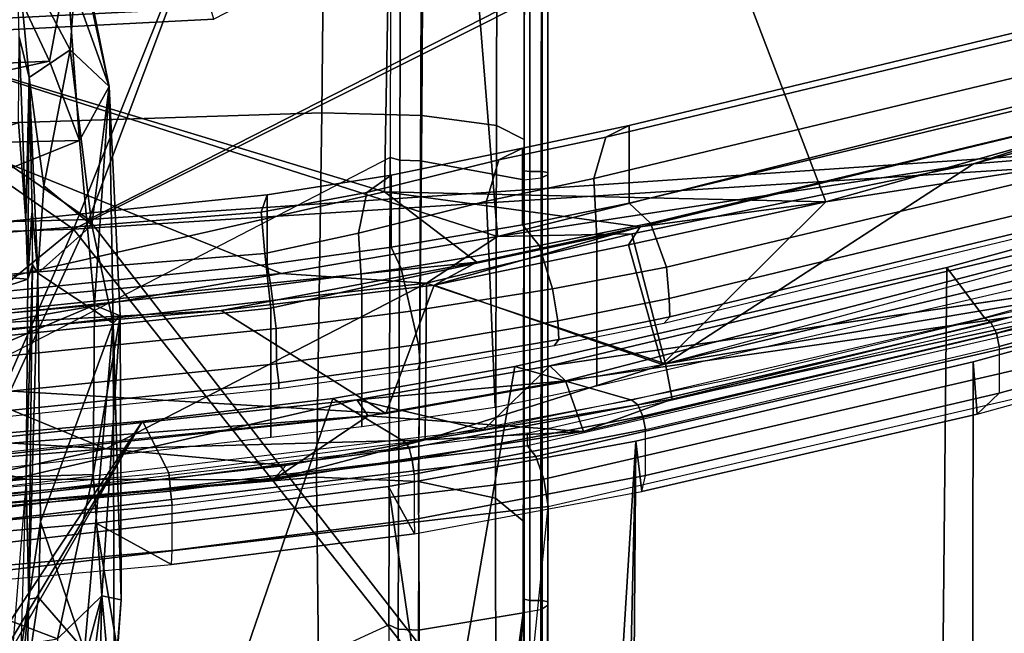
# Model space of a CAD drawing. Units: inches. Extents: x -2 to 220, y -6 to 168.
# Drawn here: x 29 to 31, y 32 to 33 of the extents above; entities that cross this region are included whole.
import ezdxf

# ---------------------------------------------------------------- set-up
doc = ezdxf.new("R2010")
doc.units = ezdxf.units.IN
doc.header["$MEASUREMENT"] = 0
for name, color, linetype in [('SEAT-BASE', 5, 'Continuous'), ('SEAT-FABRIC', 5, 'Continuous'), ('SEAT-FRAME', 5, 'Continuous'), ('SEAT-INTERWEAVE', 5, 'Continuous'), ('SEAT-LUMBAR', 5, 'Continuous')]:
    doc.layers.add(name, color=color, linetype=linetype)

# ---------------------------------------------------------------- blocks, each defined once
blk = doc.blocks.new('1verus_asusp_syntltlim_adjarms_adjseat_lum_1t')
at = {"layer": 'SEAT-BASE'}
for points in [[(-1.9262, -0.6626, 6.3614), (-2.063, -0.6573, 4.6526), (-10.6176, -7.0684, 3.3006), (-11.1538, -7.4879, 3.7114)], [(-1.9196, -0.6978, 6.4342), (-1.9262, -0.6626, 6.3614), (-11.1538, -7.4879, 3.7114), (-11.1474, -7.5234, 3.7894)], [(-10.6176, -7.0684, 3.3006), (-2.063, -0.6573, 4.6526), (-2.0458, -0.6567, 4.6016), (-10.6005, -7.0678, 3.2497)], [(-2.0099, -0.6887, 4.5552), (-10.5287, -7.0663, 3.2069), (-10.6005, -7.0678, 3.2497), (-2.0458, -0.6567, 4.6016)], [(-2.0099, -0.6887, 4.5552), (-1.9863, -0.7172, 4.5405), (-10.4021, -7.0258, 3.2151), (-10.5287, -7.0663, 3.2069)], [(-1.8813, -0.7597, 6.4698), (-1.9196, -0.6978, 6.4342), (-11.1474, -7.5234, 3.7894), (-11.1113, -7.6077, 3.8188)], [(-9.8993, -7.7179, 3.2151), (-10.4021, -7.0258, 3.2151), (-1.9863, -0.7172, 4.5405), (-1.2959, -1.6674, 4.5405)], [(-1.8813, -0.7597, 6.4698), (-11.1113, -7.6077, 3.8188), (-10.8902, -7.9121, 3.8188), (-1.5925, -1.1571, 6.4973)], [(-10.669, -8.2165, 3.8188), (-1.3038, -1.5544, 6.4698), (-1.5925, -1.1571, 6.4973), (-10.8902, -7.9121, 3.8188)], [(-1.2568, -1.61, 6.4342), (-1.3038, -1.5544, 6.4698), (-10.669, -8.2165, 3.8188), (-10.5999, -8.277, 3.7894)], [(-10.5768, -8.2985, 3.7114), (-1.2254, -1.6272, 6.3614), (-1.2568, -1.61, 6.4342), (-10.5999, -8.277, 3.7894)], [(-10.5768, -8.2985, 3.7114), (-10.0035, -7.9137, 3.3006), (-1.2626, -1.7589, 4.6526), (-1.2254, -1.6272, 6.3614)], [(-9.9712, -7.8279, 3.2079), (-9.8993, -7.7179, 3.2151), (-1.2959, -1.6674, 4.5405), (-1.2761, -1.6987, 4.5552)], [(-1.2568, -1.7428, 4.6016), (-9.9976, -7.8976, 3.2497), (-9.9712, -7.8279, 3.2079), (-1.2761, -1.6987, 4.5552)], [(-9.9976, -7.8976, 3.2497), (-1.2568, -1.7428, 4.6016), (-1.2626, -1.7589, 4.6526), (-10.0035, -7.9137, 3.3006)]]:
    blk.add_3dface(points, dxfattribs=at)
at = {"layer": 'SEAT-FABRIC'}
for points in [[(-7.0902, -1.02, 15.2022), (-7.1098, -1.0232, 15.0508), (-7.0591, -2.0152, 15.0733), (-7.04, -2.0096, 15.2231)], [(-7.0591, -2.0152, 15.0733), (-7.1098, -1.0232, 15.0508), (-7.013, -1.4905, 14.6771), (-6.9574, -2.2111, 14.6861)], [(-7.0902, -1.02, 15.2022), (-7.04, -2.0096, 15.2231), (-6.8938, -1.5708, 15.523)]]:
    blk.add_3dface(points, dxfattribs=at)
at = {"layer": 'SEAT-FRAME'}
for points in [[(-7.8222, -2.1862, 13.8059), (-8.0063, -0.001, 13.7606), (-9.2061, -0.001, 14.0447), (-8.9438, -2.1986, 14.1083)], [(-8.0063, -0.001, 13.7606), (-7.8222, -2.1862, 13.8059), (-7.2148, -2.195, 13.6851), (-7.285, -0.001, 13.6405)], [(-6.3463, -2.2041, 13.6226), (-6.1764, -0.001, 13.5779), (-7.285, -0.001, 13.6405), (-7.2148, -2.195, 13.6851)], [(-8.5739, -1.204, 12.8201), (-8.0683, -2.3067, 12.8052), (-8.8007, -2.3035, 12.9859), (-9.1661, -1.2065, 12.9461)], [(-8.6293, -1.3001, 18.7088), (-7.7286, -1.8962, 16.0864), (-7.7892, -1.2006, 16.0839), (-8.6309, -1.231, 18.6906)], [(-7.2894, -2.3093, 12.652), (-7.8627, -1.2011, 12.7179), (-8.5739, -1.204, 12.8201), (-8.0683, -2.3067, 12.8052)], [(-7.7286, -1.8962, 16.0864), (-7.8147, -1.9403, 15.4945), (-7.8753, -1.2679, 15.4948), (-7.7892, -1.2006, 16.0839)], [(-6.9982, -1.1987, 12.6677), (-6.4561, -2.3106, 12.5779), (-7.2894, -2.3093, 12.652), (-7.8627, -1.2011, 12.7179)], [(-8.0042, -1.2722, 15.4956), (-8.0272, -1.2837, 15.538), (-7.9678, -1.9446, 15.5383), (-7.944, -1.9457, 15.4961)], [(-7.9292, -1.2722, 15.4644), (-8.0042, -1.2722, 15.4956), (-7.944, -1.9457, 15.4961), (-7.8687, -1.9457, 15.4642)], [(-7.8455, -1.9432, 15.4619), (-7.9059, -1.2705, 15.4623), (-7.9292, -1.2722, 15.4644), (-7.8687, -1.9457, 15.4642)], [(-7.825, -1.9412, 15.4733), (-7.8855, -1.2689, 15.4737), (-7.9059, -1.2705, 15.4623), (-7.8455, -1.9432, 15.4619)], [(-7.8147, -1.9403, 15.4945), (-7.8753, -1.2679, 15.4948), (-7.8855, -1.2689, 15.4737), (-7.825, -1.9412, 15.4733)], [(-7.9413, -1.3339, 16.072), (-8.0272, -1.2837, 15.538), (-7.9678, -1.9446, 15.5383), (-7.8985, -1.8194, 16.0743)], [(-8.7769, -1.3072, 18.6532), (-7.9413, -1.3339, 16.072), (-7.8985, -1.8194, 16.0743), (-8.689, -1.9522, 18.6578)], [(-8.6411, -1.3477, 18.7609), (-8.6411, -1.3477, 18.7609), (-7.7286, -1.8962, 16.0864), (-8.6293, -1.3001, 18.7088)], [(-8.6474, -1.3678, 18.787), (-8.6474, -1.3678, 18.787), (-7.7286, -1.8962, 16.0864), (-8.6411, -1.3477, 18.7609)], [(-8.0113, -1.3773, 15.1759), (-9.2778, -1.5092, 15.6319), (-9.1019, -2.448, 15.6506), (-7.8708, -2.5725, 15.2483)], [(-8.5711, -1.9116, 18.7899), (-7.691, -2.2138, 16.1038), (-7.7286, -1.8962, 16.0864), (-8.6474, -1.3678, 18.787)], [(-7.8255, -2.5652, 15.2454), (-7.9659, -1.3737, 15.1737), (-8.0113, -1.3773, 15.1759), (-7.8708, -2.5725, 15.2483)], [(-7.7874, -2.5522, 15.2677), (-7.9269, -1.3707, 15.197), (-7.9659, -1.3737, 15.1737), (-7.8255, -2.5652, 15.2454)], [(-7.7696, -2.5379, 15.3076), (-7.9073, -1.3691, 15.2381), (-7.9269, -1.3707, 15.197), (-7.7874, -2.5522, 15.2677)], [(-7.7696, -2.5379, 15.3076), (-7.7487, -2.5379, 15.4447), (-7.8872, -1.3691, 15.3691), (-7.9073, -1.3691, 15.2381)], [(-7.5741, -2.1194, 15.317), (-7.6349, -1.5281, 15.3157), (-7.5641, -1.5218, 15.347), (-7.5034, -2.11, 15.3482)], [(-7.6002, -1.5342, 16.3992), (-7.5403, -2.1103, 16.4018), (-7.4492, -2.1001, 16.3759), (-7.496, -1.5253, 16.3658)], [(-7.5034, -2.11, 15.3482), (-7.5641, -1.5218, 15.347), (-7.5279, -1.5184, 15.4156), (-7.4675, -2.104, 15.417)], [(-7.3514, -2.104, 16.1745), (-7.4675, -2.104, 15.417), (-7.5279, -1.5184, 15.4156), (-7.4114, -1.5184, 16.1727)], [(-7.496, -1.5253, 16.3658), (-7.4492, -2.1001, 16.3759), (-7.3807, -2.0943, 16.3101), (-7.4258, -1.5194, 16.2816)], [(-7.4258, -1.5194, 16.2816), (-7.3807, -2.0943, 16.3101), (-7.3514, -2.104, 16.1745), (-7.4114, -1.5184, 16.1727)], [(-7.7555, -2.1103, 16.4075), (-7.5403, -2.1103, 16.4018), (-7.6002, -1.5342, 16.3992), (-7.8216, -1.5342, 16.4049)], [(-7.6748, -2.1238, 15.3575), (-7.7351, -1.539, 15.3563), (-7.7251, -1.5383, 15.3235), (-7.6647, -2.1234, 15.3248)], [(-7.6647, -2.1234, 15.3248), (-7.7251, -1.5383, 15.3235), (-7.6932, -1.5355, 15.3111), (-7.633, -2.1198, 15.3123)], [(-7.6932, -1.5355, 15.3111), (-7.6349, -1.5281, 15.3157), (-7.5741, -2.1194, 15.317), (-7.633, -2.1198, 15.3123)], [(-8.5993, -2.418, 18.6755), (-8.689, -1.9522, 18.6578), (-7.8985, -1.8194, 16.0743), (-7.8374, -2.3066, 16.1486)], [(-7.8985, -1.8194, 16.0743), (-7.9678, -1.9446, 15.5383), (-7.9167, -2.3498, 15.5611), (-7.8374, -2.3066, 16.1486)], [(-7.691, -2.2138, 16.1038), (-7.7644, -2.3353, 15.5189), (-7.8147, -1.9403, 15.4945), (-7.7286, -1.8962, 16.0864)], [(-8.4857, -2.3707, 18.8132), (-7.6376, -2.5171, 16.1925), (-7.691, -2.2138, 16.1038), (-8.5711, -1.9116, 18.7899)], [(-7.9678, -1.9446, 15.5383), (-7.944, -1.9457, 15.4961), (-7.8928, -2.3491, 15.5187), (-7.9167, -2.3498, 15.5611)], [(-7.944, -1.9457, 15.4961), (-7.8687, -1.9457, 15.4642), (-7.8169, -2.3491, 15.4891), (-7.8928, -2.3491, 15.5187)], [(-7.7938, -2.3458, 15.487), (-7.8455, -1.9432, 15.4619), (-7.8687, -1.9457, 15.4642), (-7.8169, -2.349, 15.4891)], [(-7.774, -2.3406, 15.4983), (-7.825, -1.9412, 15.4733), (-7.8455, -1.9432, 15.4619), (-7.7938, -2.3458, 15.487)], [(-7.7644, -2.3353, 15.5189), (-7.8147, -1.9403, 15.4945), (-7.825, -1.9412, 15.4733), (-7.774, -2.3406, 15.4983)], [(-7.5403, -2.1103, 16.4018), (-7.5066, -2.2617, 16.4334), (-7.4156, -2.2565, 16.4035), (-7.4492, -2.1001, 16.3759)], [(-7.4492, -2.1001, 16.3759), (-7.4156, -2.2565, 16.4035), (-7.3475, -2.2702, 16.3374), (-7.3807, -2.0943, 16.3101)], [(-7.3807, -2.0943, 16.3101), (-7.3475, -2.2702, 16.3374), (-7.3189, -2.3109, 16.2214), (-7.3514, -2.104, 16.1745)], [(-7.7379, -2.2617, 16.44), (-7.5066, -2.2617, 16.4334), (-7.5403, -2.1103, 16.4018), (-7.7555, -2.1103, 16.4075)], [(-7.5456, -2.3434, 15.3371), (-7.5741, -2.1194, 15.317), (-7.5034, -2.11, 15.3482), (-7.4743, -2.3275, 15.3672)], [(-7.4743, -2.3275, 15.3672), (-7.5034, -2.11, 15.3482), (-7.4675, -2.104, 15.417), (-7.439, -2.3109, 15.4358)], [(-7.3189, -2.3109, 16.2214), (-7.439, -2.3109, 15.4358), (-7.4675, -2.104, 15.417), (-7.3514, -2.104, 16.1745)], [(-7.6427, -2.3551, 15.3793), (-7.6748, -2.1238, 15.3575), (-7.6647, -2.1234, 15.3248), (-7.6323, -2.359, 15.3474)], [(-7.6323, -2.359, 15.3474), (-7.6647, -2.1234, 15.3248), (-7.633, -2.1198, 15.3123), (-7.601, -2.3562, 15.3347)], [(-7.633, -2.1198, 15.3123), (-7.5741, -2.1194, 15.317), (-7.5456, -2.3434, 15.3371), (-7.601, -2.3562, 15.3347)], [(-7.8222, -2.1862, 13.8059), (-8.9438, -2.1986, 14.1083), (-8.9425, -2.3619, 14.0794), (-7.8295, -2.3566, 13.776)], [(-7.2148, -2.195, 13.6851), (-7.8222, -2.1862, 13.8059), (-7.8295, -2.3566, 13.776), (-7.2197, -2.3618, 13.6513)], [(-6.3463, -2.2041, 13.6226), (-7.2148, -2.195, 13.6851), (-7.2197, -2.3618, 13.6513), (-6.3468, -2.3672, 13.5851)], [(-7.6376, -2.5171, 16.1925), (-7.6936, -2.7117, 15.6447), (-7.7644, -2.3353, 15.5189), (-7.691, -2.2138, 16.1038)], [(-7.7053, -2.4841, 16.5466), (-7.4608, -2.4741, 16.5343), (-7.5066, -2.2617, 16.4334), (-7.7379, -2.2617, 16.44)], [(-7.5066, -2.2617, 16.4334), (-7.4608, -2.4741, 16.5343), (-7.3621, -2.4699, 16.4983), (-7.4156, -2.2565, 16.4035)], [(-7.4156, -2.2565, 16.4035), (-7.3621, -2.4699, 16.4983), (-7.2932, -2.4903, 16.4217), (-7.3475, -2.2702, 16.3374)], [(-7.3475, -2.2702, 16.3374), (-7.2932, -2.4903, 16.4217), (-7.2736, -2.5296, 16.3261), (-7.3189, -2.3109, 16.2214)], [(-8.8003, -2.3191, 12.9542), (-8.0753, -2.3224, 12.7752), (-8.0683, -2.3067, 12.8052), (-8.8007, -2.3035, 12.9859)], [(-8.5446, -2.6705, 18.7279), (-8.5993, -2.418, 18.6755), (-7.8374, -2.3066, 16.1486), (-7.7618, -2.7187, 16.2761)], [(-8.0753, -2.3224, 12.7752), (-7.2941, -2.3253, 12.6214), (-7.2894, -2.3093, 12.652), (-8.0683, -2.3067, 12.8052)], [(-7.8374, -2.3066, 16.1486), (-7.9167, -2.3498, 15.5611), (-7.8462, -2.7284, 15.6831), (-7.7618, -2.7187, 16.2761)], [(-7.4359, -2.5575, 15.4211), (-7.4743, -2.3275, 15.3672), (-7.439, -2.3109, 15.4358), (-7.4016, -2.5296, 15.4883)], [(-7.2736, -2.5296, 16.3261), (-7.4016, -2.5296, 15.4883), (-7.439, -2.3109, 15.4358), (-7.3189, -2.3109, 16.2214)], [(-7.2941, -2.3253, 12.6214), (-6.4572, -2.3275, 12.5463), (-6.4561, -2.3106, 12.5779), (-7.2894, -2.3093, 12.652)], [(-8.8004, -2.3537, 12.9475), (-8.0769, -2.3563, 12.7688), (-8.0753, -2.3224, 12.7752), (-8.8003, -2.3191, 12.9542)], [(-8.0769, -2.3563, 12.7688), (-7.2951, -2.3597, 12.6153), (-7.2941, -2.3253, 12.6214), (-8.0753, -2.3224, 12.7752)], [(-7.508, -2.5799, 15.3933), (-7.5456, -2.3434, 15.3371), (-7.4743, -2.3275, 15.3672), (-7.4359, -2.5575, 15.4211)], [(-7.2951, -2.3597, 12.6153), (-6.4573, -2.363, 12.5414), (-6.4572, -2.3275, 12.5463), (-7.2941, -2.3253, 12.6214)], [(-7.7202, -2.7305, 15.6154), (-7.7938, -2.3458, 15.487), (-7.8169, -2.349, 15.4891), (-7.7427, -2.7347, 15.6168)], [(-7.7017, -2.7219, 15.6259), (-7.774, -2.3406, 15.4983), (-7.7938, -2.3458, 15.487), (-7.7202, -2.7305, 15.6154)], [(-7.6936, -2.7117, 15.6447), (-7.7644, -2.3353, 15.5189), (-7.774, -2.3406, 15.4983), (-7.7017, -2.7219, 15.6259)], [(-7.601, -2.3562, 15.3347), (-7.5456, -2.3434, 15.3371), (-7.508, -2.5799, 15.3933), (-7.5617, -2.5885, 15.3915)], [(-7.8295, -2.3566, 13.776), (-8.9425, -2.3619, 14.0794), (-8.9839, -2.4862, 13.9777), (-7.8571, -2.4849, 13.6631)], [(-8.8004, -2.3537, 12.9475), (-8.0769, -2.3563, 12.7688), (-8.0479, -2.5309, 12.815), (-8.8011, -2.4307, 12.9713)], [(-7.2951, -2.3597, 12.6153), (-7.3267, -2.5318, 12.6749), (-8.0479, -2.5309, 12.815), (-8.0769, -2.3563, 12.7688)], [(-7.8928, -2.3491, 15.5187), (-7.9167, -2.3498, 15.5611), (-7.8462, -2.7284, 15.6831), (-7.8195, -2.7347, 15.6412)], [(-7.8169, -2.3491, 15.4891), (-7.8928, -2.3491, 15.5187), (-7.8195, -2.7347, 15.6412), (-7.7427, -2.7347, 15.6168)], [(-7.2197, -2.3618, 13.6513), (-7.8295, -2.3566, 13.776), (-7.8571, -2.4849, 13.6631), (-7.2362, -2.4865, 13.5364)], [(-7.6033, -2.5824, 15.4349), (-7.6427, -2.3551, 15.3793), (-7.6323, -2.359, 15.3474), (-7.5925, -2.5902, 15.4044)], [(-7.5925, -2.5902, 15.4044), (-7.6323, -2.359, 15.3474), (-7.601, -2.3562, 15.3347), (-7.5617, -2.5885, 15.3915)], [(-6.4573, -2.363, 12.5414), (-6.4113, -2.5347, 12.6045), (-7.3267, -2.5318, 12.6749), (-7.2951, -2.3597, 12.6153)], [(-6.3468, -2.3672, 13.5851), (-7.2197, -2.3618, 13.6513), (-7.2362, -2.4865, 13.5364), (-6.3486, -2.488, 13.4693)], [(-8.2619, -3.2293, 19.005), (-7.4726, -3.237, 16.5501), (-7.6376, -2.5171, 16.1925), (-8.4857, -2.3707, 18.8132)], [(-8.8011, -2.4307, 12.9713), (-8.8011, -2.4307, 12.9713), (-8.0479, -2.5309, 12.815), (-8.8117, -2.4573, 12.9826)], [(-7.8708, -2.5725, 15.2483), (-7.8708, -2.5725, 15.2483), (-9.2337, -2.5659, 15.7223), (-9.1019, -2.448, 15.6506)], [(-8.8117, -2.4573, 12.9826), (-8.8117, -2.4573, 12.9826), (-8.0479, -2.5309, 12.815), (-8.8377, -2.4696, 12.9934)], [(-9.0331, -2.4844, 13.0486), (-8.8377, -2.4696, 12.9934), (-8.0479, -2.5309, 12.815), (-9.0257, -2.5323, 13.0637)], [(-7.6696, -2.6536, 16.6222), (-7.4229, -2.6536, 16.6146), (-7.4608, -2.4741, 16.5343), (-7.7053, -2.4841, 16.5466)], [(-7.4608, -2.4741, 16.5343), (-7.4229, -2.6536, 16.6146), (-7.3245, -2.6487, 16.5785), (-7.3621, -2.4699, 16.4983)], [(-7.3621, -2.4699, 16.4983), (-7.3245, -2.6487, 16.5785), (-7.2557, -2.6686, 16.5019), (-7.2932, -2.4903, 16.4217)], [(-7.8571, -2.4849, 13.6631), (-8.9839, -2.4862, 13.9777), (-9.0551, -2.5325, 13.8352), (-7.8966, -2.5325, 13.5015)], [(-7.2362, -2.4865, 13.5364), (-7.8571, -2.4849, 13.6631), (-7.8966, -2.5325, 13.5015), (-7.2596, -2.5325, 13.3742)], [(-7.2932, -2.4903, 16.4217), (-7.2557, -2.6686, 16.5019), (-7.2359, -2.7077, 16.4066), (-7.2736, -2.5296, 16.3261)], [(-6.3486, -2.488, 13.4693), (-7.2362, -2.4865, 13.5364), (-7.2596, -2.5325, 13.3742), (-6.351, -2.5325, 13.308)], [(-7.5566, -3.2995, 15.9237), (-7.6936, -2.7117, 15.6447), (-7.6376, -2.5171, 16.1925), (-7.4726, -3.237, 16.5501)], [(-8.0251, -2.5325, 12.9052), (-7.8966, -2.5325, 13.5015), (-9.0551, -2.5325, 13.8352), (-9.0052, -2.5325, 13.1678)], [(-8.0479, -2.5309, 12.815), (-9.0257, -2.5323, 13.0637), (-9.0186, -2.561, 13.0841), (-8.0431, -2.5605, 12.8359)], [(-9.0027, -2.5325, 13.1536), (-9.0027, -2.5325, 13.1536), (-8.0251, -2.5325, 12.9052), (-9.0052, -2.5325, 13.1678)], [(-9.0039, -2.5417, 13.1437), (-8.0274, -2.5417, 12.8956), (-8.0251, -2.5325, 12.9052), (-9.0027, -2.5325, 13.1536)], [(-9.0039, -2.5417, 13.1437), (-9.0028, -2.5626, 13.1421), (-8.0277, -2.5626, 12.8944), (-8.0274, -2.5417, 12.8956)], [(-8.0479, -2.5309, 12.815), (-7.3267, -2.5318, 12.6749), (-7.3235, -2.5608, 12.6962), (-8.0431, -2.5605, 12.8359)], [(-7.313, -2.5626, 12.7573), (-7.3128, -2.5417, 12.7585), (-8.0274, -2.5417, 12.8956), (-8.0277, -2.5626, 12.8944)], [(-7.3128, -2.5417, 12.7585), (-7.3114, -2.5325, 12.7683), (-8.0251, -2.5325, 12.9052), (-8.0274, -2.5417, 12.8956)], [(-7.8966, -2.5325, 13.5015), (-8.0251, -2.5325, 12.9052), (-7.3114, -2.5325, 12.7683), (-7.2596, -2.5325, 13.3742)], [(-7.5469, -3.5064, 15.7416), (-7.7696, -2.5379, 15.3076), (-7.7874, -2.5522, 15.2677), (-7.5622, -3.5281, 15.7042)], [(-7.5259, -3.5064, 15.8804), (-7.5469, -3.5064, 15.7416), (-7.7696, -2.5379, 15.3076), (-7.7487, -2.5379, 15.4447)], [(-7.3991, -2.7431, 15.4907), (-7.4359, -2.5575, 15.4211), (-7.4016, -2.5296, 15.4883), (-7.3655, -2.7077, 15.5562)], [(-7.2359, -2.7077, 16.4066), (-7.3655, -2.7077, 15.5562), (-7.4016, -2.5296, 15.4883), (-7.2736, -2.5296, 16.3261)], [(-6.4113, -2.5347, 12.6045), (-7.3267, -2.5318, 12.6749), (-7.3235, -2.5608, 12.6962), (-6.4109, -2.5617, 12.6262)], [(-7.3128, -2.5417, 12.7585), (-7.313, -2.5626, 12.7573), (-6.4063, -2.5626, 12.6893), (-6.4062, -2.5417, 12.6906)], [(-6.4062, -2.5417, 12.6906), (-6.4061, -2.5325, 12.7004), (-7.3114, -2.5325, 12.7683), (-7.3128, -2.5417, 12.7585)], [(-6.4061, -2.5325, 12.7004), (-6.351, -2.5325, 13.308), (-7.2596, -2.5325, 13.3742), (-7.3114, -2.5325, 12.7683)], [(-7.5622, -3.5281, 15.7042), (-7.7874, -2.5522, 15.2677), (-7.8255, -2.5652, 15.2454), (-7.5983, -3.5472, 15.6835)], [(-7.472, -2.7698, 15.465), (-7.508, -2.5799, 15.3933), (-7.4359, -2.5575, 15.4211), (-7.3991, -2.7431, 15.4907)], [(-9.2337, -2.5659, 15.7223), (-7.8708, -2.5725, 15.2483), (-7.643, -3.5573, 15.6863), (-9.1905, -3.5573, 16.1184)], [(-8.0352, -2.5719, 12.8698), (-9.0094, -2.5719, 13.117), (-9.0186, -2.561, 13.0841), (-8.0431, -2.5605, 12.8359)], [(-8.0352, -2.5719, 12.8698), (-8.0299, -2.5719, 12.8848), (-9.0053, -2.5719, 13.1326), (-9.0094, -2.5719, 13.117)], [(-9.0028, -2.5626, 13.1421), (-9.0053, -2.5719, 13.1326), (-8.0299, -2.5719, 12.8848), (-8.0277, -2.5626, 12.8944)], [(-8.0431, -2.5605, 12.8359), (-7.3235, -2.5608, 12.6962), (-7.3185, -2.5719, 12.7302), (-8.0352, -2.5719, 12.8698)], [(-8.0299, -2.5719, 12.8848), (-8.0352, -2.5719, 12.8698), (-7.3185, -2.5719, 12.7302), (-7.3144, -2.5719, 12.7476)], [(-8.0277, -2.5626, 12.8944), (-8.0299, -2.5719, 12.8848), (-7.3144, -2.5719, 12.7476), (-7.313, -2.5626, 12.7573)], [(-7.5983, -3.5472, 15.6835), (-7.8255, -2.5652, 15.2454), (-7.8708, -2.5725, 15.2483), (-7.643, -3.5573, 15.6863)], [(-6.4102, -2.5719, 12.6593), (-7.3185, -2.5719, 12.7302), (-7.3235, -2.5608, 12.6962), (-6.4109, -2.5617, 12.6262)], [(-6.4102, -2.5719, 12.6593), (-6.4065, -2.5719, 12.6795), (-7.3144, -2.5719, 12.7476), (-7.3185, -2.5719, 12.7302)], [(-7.313, -2.5626, 12.7573), (-7.3144, -2.5719, 12.7476), (-6.4065, -2.5719, 12.6795), (-6.4063, -2.5626, 12.6893)], [(-7.566, -2.7651, 15.5046), (-7.6033, -2.5824, 15.4349), (-7.5925, -2.5902, 15.4044), (-7.5548, -2.7753, 15.4753)], [(-7.5548, -2.7753, 15.4753), (-7.5925, -2.5902, 15.4044), (-7.5617, -2.5885, 15.3915), (-7.5245, -2.7743, 15.4625)], [(-7.5617, -2.5885, 15.3915), (-7.508, -2.5799, 15.3933), (-7.472, -2.7698, 15.465), (-7.5245, -2.7743, 15.4625)], [(-7.4802, -3.4714, 17.0154), (-7.2251, -3.4714, 17.0072), (-7.4229, -2.6536, 16.6146), (-7.6696, -2.6536, 16.6222)], [(-7.4229, -2.6536, 16.6146), (-7.2251, -3.4714, 17.0072), (-7.1288, -3.4645, 16.9703), (-7.3245, -2.6487, 16.5785)], [(-7.3245, -2.6487, 16.5785), (-7.1288, -3.4645, 16.9703), (-7.0606, -3.4838, 16.8951), (-7.2557, -2.6686, 16.5019)], [(-8.5446, -2.6705, 18.7279), (-8.5446, -2.6705, 18.7279), (-7.7618, -2.7187, 16.2761), (-8.547, -2.7006, 18.7647)], [(-7.2557, -2.6686, 16.5019), (-7.0606, -3.4838, 16.8951), (-7.0393, -3.5239, 16.8023), (-7.2359, -2.7077, 16.4066)], [(-8.547, -2.7006, 18.7647), (-8.547, -2.7006, 18.7647), (-7.7618, -2.7187, 16.2761), (-8.5588, -2.7124, 18.8126)], [(-7.2022, -3.5635, 15.8745), (-7.3991, -2.7431, 15.4907), (-7.3655, -2.7077, 15.5562), (-7.1697, -3.5239, 15.94)], [(-7.0393, -3.5239, 16.8023), (-7.1697, -3.5239, 15.94), (-7.3655, -2.7077, 15.5562), (-7.2359, -2.7077, 16.4066)], [(-8.5588, -2.7124, 18.8126), (-7.7618, -2.7187, 16.2761), (-7.6298, -3.2807, 16.5594), (-8.402, -3.2797, 18.9533)], [(-7.7618, -2.7187, 16.2761), (-7.8462, -2.7284, 15.6831), (-7.717, -3.2875, 15.9449), (-7.6298, -3.2807, 16.5594)], [(-7.5642, -3.3102, 15.9051), (-7.7017, -2.7219, 15.6259), (-7.7202, -2.7305, 15.6154), (-7.5822, -3.3195, 15.8947)], [(-7.5566, -3.2995, 15.9237), (-7.6936, -2.7117, 15.6447), (-7.7017, -2.7219, 15.6259), (-7.5642, -3.3102, 15.9051)], [(-7.8462, -2.7284, 15.6831), (-7.8195, -2.7347, 15.6412), (-7.6819, -3.3244, 15.9176), (-7.717, -3.2875, 15.9449)], [(-7.8195, -2.7347, 15.6412), (-7.7427, -2.7347, 15.6168), (-7.6044, -3.3244, 15.8959), (-7.6819, -3.3244, 15.9176)], [(-7.5822, -3.3195, 15.8947), (-7.7202, -2.7305, 15.6154), (-7.7427, -2.7347, 15.6168), (-7.6044, -3.3244, 15.8959)], [(-7.2755, -3.5941, 15.8501), (-7.472, -2.7698, 15.465), (-7.3991, -2.7431, 15.4907), (-7.2022, -3.5635, 15.8745)], [(-7.366, -3.5944, 15.8916), (-7.566, -2.7651, 15.5046), (-7.5548, -2.7753, 15.4753), (-7.3545, -3.6049, 15.8631)], [(-7.5245, -2.7743, 15.4625), (-7.472, -2.7698, 15.465), (-7.2755, -3.5941, 15.8501), (-7.3247, -3.6033, 15.8501)], [(-7.3545, -3.6049, 15.8631), (-7.5548, -2.7753, 15.4753), (-7.5245, -2.7743, 15.4625), (-7.3247, -3.6033, 15.8501)], [(-8.3132, -3.2382, 19.0291), (-7.8964, -4.4727, 19.3784), (-7.8664, -4.4615, 19.3779), (-8.2832, -3.2295, 19.0279)], [(-8.2832, -3.2295, 19.0279), (-7.8664, -4.4615, 19.3779), (-7.8444, -4.4601, 19.3548), (-8.2619, -3.2293, 19.005)], [(-7.8444, -4.4601, 19.3548), (-7.139, -4.458, 17.1612), (-7.4726, -3.237, 16.5501), (-8.2619, -3.2293, 19.005)], [(-8.3132, -3.2382, 19.0291), (-8.383, -3.2616, 19.0003), (-7.9646, -4.4983, 19.3458), (-7.8964, -4.4727, 19.3784)], [(-7.139, -4.458, 17.1612), (-7.2171, -4.5204, 16.5408), (-7.5566, -3.2995, 15.9237), (-7.4726, -3.237, 16.5501)], [(-7.9815, -4.5105, 19.3268), (-8.402, -3.2723, 18.9813), (-8.383, -3.2616, 19.0003), (-7.9646, -4.4983, 19.3458)], [(-7.9806, -4.5182, 19.2997), (-8.402, -3.2797, 18.9533), (-8.402, -3.2723, 18.9813), (-7.9815, -4.5105, 19.3268)], [(-8.402, -3.2797, 18.9533), (-7.6298, -3.2807, 16.5594), (-7.2932, -4.5112, 17.1711), (-7.9806, -4.5182, 19.2997)], [(-7.6298, -3.2807, 16.5594), (-7.717, -3.2875, 15.9449), (-7.3794, -4.5091, 16.5637), (-7.2932, -4.5112, 17.1711)], [(-7.6819, -3.3244, 15.9176), (-7.717, -3.2875, 15.9449), (-7.3794, -4.5091, 16.5637), (-7.3437, -4.5495, 16.5416)], [(-7.2245, -4.5328, 16.5219), (-7.5642, -3.3102, 15.9051), (-7.5822, -3.3195, 15.8947), (-7.2431, -4.5438, 16.5119)], [(-7.2171, -4.5204, 16.5408), (-7.5566, -3.2995, 15.9237), (-7.5642, -3.3102, 15.9051), (-7.2245, -4.5328, 16.5219)], [(-7.6044, -3.3244, 15.8959), (-7.6819, -3.3244, 15.9176), (-7.3437, -4.5495, 16.5416), (-7.2661, -4.5495, 16.5146)], [(-7.2431, -4.5438, 16.5119), (-7.5822, -3.3195, 15.8947), (-7.6044, -3.3244, 15.8959), (-7.2661, -4.5495, 16.5146)]]:
    blk.add_3dface(points, dxfattribs=at)
at = {"layer": 'SEAT-INTERWEAVE'}
for points in [[(-7.4087, -1.7815, 33.7019), (-8.866, -0.001, 36.6883), (-7.4682, -0.001, 33.7342)], [(-7.4087, -1.7815, 33.7019), (-8.8437, -1.1562, 36.6993), (-8.866, -0.001, 36.6883)], [(-7.3925, -1.8072, 33.7427), (-7.4413, -0.001, 33.7464), (-8.8176, -1.1543, 36.713)], [(-7.9228, -0.001, 15.2925), (-7.6634, -0.001, 15.2937), (-7.7748, -1.8354, 15.2725)], [(-7.7748, -1.8354, 15.2725), (-7.8979, -1.2722, 15.3081), (-7.9228, -0.001, 15.2925)], [(-7.605, -1.4219, 15.2884), (-7.7748, -1.8354, 15.2725), (-7.6634, -0.001, 15.2937)], [(-6.6504, -0.001, 16.6119), (-7.5881, -1.2308, 15.335), (-7.3469, -2.2998, 15.6059)], [(-7.5658, -1.2305, 15.3157), (-6.6249, -0.001, 16.5971), (-7.4826, -2.1277, 15.323)], [(-7.421, -2.4881, 15.3868), (-7.4826, -2.1277, 15.323), (-6.6249, -0.001, 16.5971)], [(-6.171, -0.001, 30.7347), (-7.4087, -1.7815, 33.7019), (-7.4682, -0.001, 33.7342)], [(-7.4413, -0.001, 33.7464), (-7.3925, -1.8072, 33.7427), (-6.1437, -0.001, 30.7459)], [(-5.4965, -2.3333, 18.757), (-7.421, -2.4881, 15.3868), (-6.6249, -0.001, 16.5971)], [(-6.1178, -2.2981, 30.7565), (-7.4087, -1.7815, 33.7019), (-6.171, -0.001, 30.7347)], [(-6.1437, -0.001, 30.7459), (-7.3925, -1.8072, 33.7427), (-6.0905, -2.2966, 30.7678)], [(-5.5228, -2.3321, 18.7706), (-6.6504, -0.001, 16.6119), (-7.3469, -2.2998, 15.6059)], [(-7.8269, -1.2048, 15.3012), (-7.7161, -2.3021, 15.321), (-7.6361, -0.9632, 15.3172)], [(-7.6361, -0.9632, 15.3172), (-7.7161, -2.3021, 15.321), (-7.5441, -2.0273, 15.3297)], [(-7.6361, -0.9632, 15.3172), (-7.5441, -2.0273, 15.3297), (-7.5881, -1.2308, 15.335)], [(-8.7195, -2.821, 36.6969), (-8.8437, -1.1562, 36.6993), (-7.4087, -1.7815, 33.7019)], [(-7.3925, -1.8072, 33.7427), (-8.8176, -1.1543, 36.713), (-8.6934, -2.8182, 36.7104)], [(-7.5658, -1.2305, 15.3157), (-7.4826, -2.1277, 15.323), (-7.605, -1.4219, 15.2884)], [(-7.5441, -2.0273, 15.3297), (-7.4638, -2.4537, 15.3713), (-7.5881, -1.2308, 15.335)], [(-7.3469, -2.2998, 15.6059), (-7.5881, -1.2308, 15.335), (-7.4638, -2.4537, 15.3713)], [(-7.8264, -2.1142, 15.365), (-7.8243, -1.2843, 15.907), (-7.8979, -1.2722, 15.3081)], [(-7.8264, -2.1142, 15.365), (-7.8979, -1.2722, 15.3081), (-7.8027, -2.135, 15.2983)], [(-7.7748, -1.8354, 15.2725), (-7.8027, -2.135, 15.2983), (-7.8979, -1.2722, 15.3081)], [(-7.8264, -2.1142, 15.365), (-7.7197, -2.2727, 15.9282), (-7.8243, -1.2843, 15.907)], [(-7.7197, -2.2727, 15.9282), (-7.7944, -1.2975, 15.9018), (-7.8243, -1.2843, 15.907)], [(-7.7944, -1.2975, 15.9018), (-7.6931, -2.2536, 15.921), (-7.8474, -1.5831, 15.3598)], [(-7.7944, -1.2975, 15.9018), (-7.7197, -2.2727, 15.9282), (-7.6931, -2.2536, 15.921)], [(-7.605, -1.4219, 15.2884), (-7.4988, -2.3698, 15.312), (-7.7748, -1.8354, 15.2725)], [(-7.4988, -2.3698, 15.312), (-7.605, -1.4219, 15.2884), (-7.4826, -2.1277, 15.323)], [(-7.6931, -2.2536, 15.921), (-7.7434, -2.4645, 15.3847), (-7.8474, -1.5831, 15.3598)], [(-7.2301, -4.5958, 33.842), (-8.7195, -2.821, 36.6969), (-7.4087, -1.7815, 33.7019)], [(-7.2301, -4.5958, 33.842), (-7.4087, -1.7815, 33.7019), (-5.9988, -4.5936, 30.8054)], [(-5.9988, -4.5936, 30.8054), (-7.4087, -1.7815, 33.7019), (-6.1178, -2.2981, 30.7565)], [(-7.3925, -1.8072, 33.7427), (-8.6934, -2.8182, 36.7104), (-7.2032, -4.5939, 33.854)], [(-5.9714, -4.5926, 30.8162), (-7.3925, -1.8072, 33.7427), (-7.2032, -4.5939, 33.854)], [(-7.3925, -1.8072, 33.7427), (-5.9714, -4.5926, 30.8162), (-6.0905, -2.2966, 30.7678)], [(-7.7748, -1.8354, 15.2725), (-7.7597, -2.3674, 15.3078), (-7.8027, -2.135, 15.2983)], [(-7.7597, -2.3674, 15.3078), (-7.7748, -1.8354, 15.2725), (-7.4988, -2.3698, 15.312)], [(-7.7161, -2.3021, 15.321), (-7.5022, -2.3825, 15.3469), (-7.5441, -2.0273, 15.3297)], [(-7.4638, -2.4537, 15.3713), (-7.5441, -2.0273, 15.3297), (-7.5022, -2.3825, 15.3469)], [(-7.8264, -2.1142, 15.365), (-7.8027, -2.135, 15.2983), (-7.7597, -2.3674, 15.3078)], [(-7.7458, -2.6314, 15.4547), (-7.8264, -2.1142, 15.365), (-7.7597, -2.3674, 15.3078)], [(-7.7197, -2.2727, 15.9282), (-7.8264, -2.1142, 15.365), (-7.7458, -2.6314, 15.4547)], [(-7.4826, -2.1277, 15.323), (-7.421, -2.4881, 15.3868), (-7.4988, -2.3698, 15.312)], [(-7.6931, -2.2536, 15.921), (-7.6365, -2.5755, 16.0268), (-7.7434, -2.4645, 15.3847)], [(-7.6931, -2.2536, 15.921), (-7.7197, -2.2727, 15.9282), (-7.6616, -2.6014, 16.0404)], [(-7.6365, -2.5755, 16.0268), (-7.6931, -2.2536, 15.921), (-7.6616, -2.6014, 16.0404)], [(-7.7458, -2.6314, 15.4547), (-7.6616, -2.6014, 16.0404), (-7.7197, -2.2727, 15.9282)], [(-7.6341, -2.7623, 15.4493), (-7.5022, -2.3825, 15.3469), (-7.7161, -2.3021, 15.321)], [(-7.4052, -2.7258, 15.465), (-7.3469, -2.2998, 15.6059), (-7.4638, -2.4537, 15.3713)], [(-7.3469, -2.2998, 15.6059), (-7.4052, -2.7258, 15.465), (-7.3635, -3.0352, 15.5917)], [(-5.5228, -2.3321, 18.7706), (-7.3469, -2.2998, 15.6059), (-7.3635, -3.0352, 15.5917)], [(-6.9435, -4.3856, 16.2597), (-7.421, -2.4881, 15.3868), (-5.4965, -2.3333, 18.757)], [(-7.3635, -3.0352, 15.5917), (-6.9655, -4.4495, 16.2896), (-5.5228, -2.3321, 18.7706)], [(-7.633, -2.7683, 15.4197), (-7.7597, -2.3674, 15.3078), (-7.4988, -2.3698, 15.312)], [(-7.633, -2.7683, 15.4197), (-7.6921, -2.779, 15.4454), (-7.7597, -2.3674, 15.3078)], [(-7.7597, -2.3674, 15.3078), (-7.6921, -2.779, 15.4454), (-7.7458, -2.6314, 15.4547)], [(-7.633, -2.7683, 15.4197), (-7.4988, -2.3698, 15.312), (-7.4168, -2.7117, 15.4177)], [(-7.4168, -2.7117, 15.4177), (-7.4988, -2.3698, 15.312), (-7.421, -2.4881, 15.3868)], [(-7.4351, -2.7061, 15.4418), (-7.5022, -2.3825, 15.3469), (-7.6341, -2.7623, 15.4493)], [(-7.5022, -2.3825, 15.3469), (-7.4351, -2.7061, 15.4418), (-7.4052, -2.7258, 15.465)], [(-7.4052, -2.7258, 15.465), (-7.4638, -2.4537, 15.3713), (-7.5022, -2.3825, 15.3469)], [(-6.9435, -4.3856, 16.2597), (-7.3, -3.2815, 15.6728), (-7.421, -2.4881, 15.3868)], [(-7.421, -2.4881, 15.3868), (-7.3, -3.2815, 15.6728), (-7.4168, -2.7117, 15.4177)], [(-7.6616, -2.6014, 16.0404), (-7.2864, -4.0456, 16.7371), (-7.6365, -2.5755, 16.0268)], [(-7.4907, -3.5746, 15.8645), (-7.6365, -2.5755, 16.0268), (-7.2864, -4.0456, 16.7371)], [(-7.5227, -3.5715, 15.8885), (-7.6616, -2.6014, 16.0404), (-7.7458, -2.6314, 15.4547)], [(-7.6616, -2.6014, 16.0404), (-7.5227, -3.5715, 15.8885), (-7.2864, -4.0456, 16.7371)], [(-7.7458, -2.6314, 15.4547), (-7.6921, -2.779, 15.4454), (-7.5227, -3.5715, 15.8885)], [(-7.3635, -3.0352, 15.5917), (-7.4351, -2.7061, 15.4418), (-7.6341, -2.7623, 15.4493)], [(-7.4351, -2.7061, 15.4418), (-7.3635, -3.0352, 15.5917), (-7.4052, -2.7258, 15.465)], [(-7.633, -2.7683, 15.4197), (-7.4168, -2.7117, 15.4177), (-7.3, -3.2815, 15.6728)], [(-7.4944, -3.5943, 15.825), (-7.6921, -2.779, 15.4454), (-7.633, -2.7683, 15.4197)], [(-7.0956, -4.7519, 16.4265), (-7.3635, -3.0352, 15.5917), (-7.6341, -2.7623, 15.4493)], [(-7.633, -2.7683, 15.4197), (-7.1894, -4.6323, 16.3368), (-7.4944, -3.5943, 15.825)], [(-7.633, -2.7683, 15.4197), (-7.3, -3.2815, 15.6728), (-7.1894, -4.6323, 16.3368)], [(-7.6921, -2.779, 15.4454), (-7.4944, -3.5943, 15.825), (-7.5227, -3.5715, 15.8885)], [(-7.2301, -4.5958, 33.842), (-8.5586, -4.6106, 36.8411), (-8.7195, -2.821, 36.6969)], [(-8.6934, -2.8182, 36.7104), (-8.5323, -4.6076, 36.8541), (-7.2032, -4.5939, 33.854)], [(-7.0956, -4.7519, 16.4265), (-6.9655, -4.4495, 16.2896), (-7.3635, -3.0352, 15.5917)], [(-7.3, -3.2815, 15.6728), (-6.9617, -4.538, 16.295), (-7.1894, -4.6323, 16.3368)], [(-6.9435, -4.3856, 16.2597), (-6.9617, -4.538, 16.295), (-7.3, -3.2815, 15.6728)]]:
    blk.add_3dface(points, dxfattribs=at)
at = {"layer": 'SEAT-INTERWEAVE', "invisible_edges": 1}
for points in [[(-7.6365, -2.5755, 16.0268), (-7.6554, -2.8962, 15.5592), (-7.7434, -2.4645, 15.3847)], [(-7.6554, -2.8962, 15.5592), (-7.6365, -2.5755, 16.0268), (-7.4907, -3.5746, 15.8645)]]:
    blk.add_3dface(points, dxfattribs=at)
at = {"layer": 'SEAT-LUMBAR'}
for points in [[(-7.8253, -1.7027, 17.8625), (-8.1157, -1.6793, 17.7366), (-7.9181, -0.7827, 17.9781)], [(-7.8253, -1.7027, 17.8625), (-7.9181, -0.7827, 17.9781), (-7.6888, -1.1073, 18.0989)], [(-7.8399, -1.0942, 18.1879), (-7.5357, -1.8161, 18.2503), (-7.6202, -0.8979, 18.4348)], [(-7.6202, -0.8979, 18.4348), (-7.2612, -1.7915, 18.6045), (-7.278, -1.0583, 18.9037)], [(-7.2612, -1.7915, 18.6045), (-7.6202, -0.8979, 18.4348), (-7.5357, -1.8161, 18.2503)], [(-7.1287, -1.7416, 18.921), (-7.1664, -0.9244, 19.2887), (-7.278, -1.0583, 18.9037)], [(-7.1664, -0.9244, 19.2887), (-7.1287, -1.7416, 18.921), (-6.9875, -1.6752, 19.5443)], [(-8.0913, -1.7549, 17.9073), (-7.8399, -1.0942, 18.1879), (-8.2221, -0.9532, 17.9657)], [(-7.2612, -1.7915, 18.6045), (-7.1287, -1.7416, 18.921), (-7.278, -1.0583, 18.9037)], [(-8.0913, -1.7549, 17.9073), (-7.8176, -1.8141, 18.0261), (-7.8399, -1.0942, 18.1879)], [(-7.5357, -1.8161, 18.2503), (-7.8399, -1.0942, 18.1879), (-7.8176, -1.8141, 18.0261)], [(-7.4923, -1.7053, 18.1033), (-7.6888, -1.1073, 18.0989), (-7.4423, -1.0961, 18.346)], [(-7.4923, -1.7053, 18.1033), (-7.4423, -1.0961, 18.346), (-7.3938, -1.7019, 18.2075)], [(-7.3938, -1.7019, 18.2075), (-7.4423, -1.0961, 18.346), (-7.2312, -1.6896, 18.4039)], [(-7.4923, -1.7053, 18.1033), (-7.8253, -1.7027, 17.8625), (-7.6888, -1.1073, 18.0989)], [(-7.3938, -1.7019, 18.2075), (-7.2312, -1.6896, 18.4039), (-7.0882, -1.6906, 18.4652)], [(-7.0882, -1.6906, 18.4652), (-6.9424, -1.6871, 18.7209), (-7.1562, -1.7076, 18.3327)], [(-6.9424, -1.6871, 18.7209), (-7.1102, -1.7756, 18.4303), (-7.1562, -1.7076, 18.3327)], [(-6.9875, -1.6752, 19.5443), (-7.1287, -1.7416, 18.921), (-6.9745, -1.7701, 19.3237)], [(-7.1102, -1.7756, 18.4303), (-6.9424, -1.6871, 18.7209), (-6.9163, -1.7889, 18.9373)], [(-8.1539, -1.7037, 17.4814), (-8.1914, -1.6927, 17.6638), (-8.0252, -1.7068, 17.6409)], [(-8.0252, -1.7068, 17.6409), (-8.1914, -1.6927, 17.6638), (-8.107, -1.6942, 17.7284)], [(-8.111, -1.7997, 17.591), (-8.1539, -1.7037, 17.4814), (-8.0226, -1.7228, 17.6332)], [(-8.1539, -1.7037, 17.4814), (-8.0252, -1.7068, 17.6409), (-8.0226, -1.7228, 17.6332)], [(-8.107, -1.6942, 17.7284), (-7.8253, -1.7027, 17.8625), (-8.0252, -1.7068, 17.6409)], [(-8.0252, -1.7068, 17.6409), (-7.8253, -1.7027, 17.8625), (-7.4685, -1.7129, 18.0172)], [(-7.4685, -1.7129, 18.0172), (-7.8253, -1.7027, 17.8625), (-7.4923, -1.7053, 18.1033)], [(-7.1562, -1.7076, 18.3327), (-7.4923, -1.7053, 18.1033), (-7.3938, -1.7019, 18.2075)], [(-7.3786, -1.7124, 18.1018), (-7.4923, -1.7053, 18.1033), (-7.1562, -1.7076, 18.3327)], [(-7.4685, -1.7129, 18.0172), (-7.4923, -1.7053, 18.1033), (-7.3824, -1.7122, 18.1018)], [(-7.3938, -1.7019, 18.2075), (-7.0882, -1.6906, 18.4652), (-7.1562, -1.7076, 18.3327)], [(-8.0226, -1.7228, 17.6332), (-7.8966, -1.7261, 17.7099), (-8.111, -1.7997, 17.591)], [(-7.4685, -1.7129, 18.0172), (-7.4824, -1.7217, 17.9814), (-8.0252, -1.7068, 17.6409)], [(-8.0252, -1.7068, 17.6409), (-7.4824, -1.7217, 17.9814), (-7.8966, -1.7261, 17.7099)], [(-7.8966, -1.7261, 17.7099), (-8.0226, -1.7228, 17.6332), (-8.0252, -1.7068, 17.6409)], [(-7.8966, -1.7261, 17.7099), (-7.4824, -1.7217, 17.9814), (-7.5656, -1.8474, 17.9653)], [(-7.5656, -1.8474, 17.9653), (-7.4824, -1.7217, 17.9814), (-7.4021, -1.8117, 18.0833)], [(-7.4824, -1.7217, 17.9814), (-7.3786, -1.7124, 18.1018), (-7.1562, -1.7076, 18.3327)], [(-7.4824, -1.7217, 17.9814), (-7.1562, -1.7076, 18.3327), (-7.3365, -1.7321, 18.1186)], [(-7.4685, -1.7129, 18.0172), (-7.3786, -1.7124, 18.1018), (-7.4824, -1.7217, 17.9814)], [(-7.4824, -1.7217, 17.9814), (-7.3365, -1.7321, 18.1186), (-7.4021, -1.8117, 18.0833)], [(-7.3365, -1.7321, 18.1186), (-7.1562, -1.7076, 18.3327), (-7.1102, -1.7756, 18.4303)], [(-8.0913, -1.7549, 17.9073), (-8.3494, -1.7392, 17.8084), (-8.0195, -1.8284, 17.8995)], [(-8.0195, -1.8284, 17.8995), (-8.3494, -1.7392, 17.8084), (-8.3404, -1.7884, 17.7851)], [(-7.8966, -1.7261, 17.7099), (-7.5656, -1.8474, 17.9653), (-8.111, -1.7997, 17.591)], [(-7.1102, -1.7756, 18.4303), (-7.4021, -1.8117, 18.0833), (-7.3365, -1.7321, 18.1186)], [(-8.0913, -1.7549, 17.9073), (-8.0195, -1.8284, 17.8995), (-7.8176, -1.8141, 18.0261)], [(-6.9745, -1.7701, 19.3237), (-7.1287, -1.7416, 18.921), (-7.2612, -1.7915, 18.6045)], [(-6.9745, -1.7701, 19.3237), (-7.171, -1.841, 18.5175), (-6.7807, -1.7546, 19.9211)], [(-6.9163, -1.7889, 18.9373), (-6.7807, -1.7546, 19.9211), (-7.171, -1.841, 18.5175)], [(-7.2612, -1.7915, 18.6045), (-7.171, -1.841, 18.5175), (-6.9745, -1.7701, 19.3237)], [(-8.0195, -1.8284, 17.8995), (-8.3404, -1.7884, 17.7851), (-8.2709, -1.8226, 17.7807)], [(-7.171, -1.841, 18.5175), (-7.4021, -1.8117, 18.0833), (-7.1102, -1.7756, 18.4303)], [(-7.1102, -1.7756, 18.4303), (-6.9163, -1.7889, 18.9373), (-7.171, -1.841, 18.5175)], [(-8.1709, -1.8491, 17.633), (-8.111, -1.7997, 17.591), (-7.5656, -1.8474, 17.9653)], [(-7.2612, -1.7915, 18.6045), (-7.5357, -1.8161, 18.2503), (-7.171, -1.841, 18.5175)], [(-8.0195, -1.8284, 17.8995), (-7.5532, -1.8593, 18.1099), (-7.8176, -1.8141, 18.0261)], [(-7.5532, -1.8593, 18.1099), (-7.5357, -1.8161, 18.2503), (-7.8176, -1.8141, 18.0261)], [(-7.5656, -1.8474, 17.9653), (-7.4021, -1.8117, 18.0833), (-7.171, -1.841, 18.5175)], [(-7.171, -1.841, 18.5175), (-7.5357, -1.8161, 18.2503), (-7.5532, -1.8593, 18.1099)], [(-8.2709, -1.8226, 17.7807), (-8.2182, -1.847, 17.7464), (-8.0195, -1.8284, 17.8995)], [(-8.0195, -1.8284, 17.8995), (-8.2182, -1.847, 17.7464), (-8.0266, -1.8606, 17.75)], [(-8.0195, -1.8284, 17.8995), (-8.0266, -1.8606, 17.75), (-7.5532, -1.8593, 18.1099)], [(-8.0266, -1.8606, 17.75), (-8.2182, -1.847, 17.7464), (-8.1709, -1.8491, 17.633)], [(-8.1709, -1.8491, 17.633), (-7.5656, -1.8474, 17.9653), (-8.0266, -1.8606, 17.75)], [(-7.5532, -1.8593, 18.1099), (-8.0266, -1.8606, 17.75), (-7.5656, -1.8474, 17.9653)], [(-7.171, -1.841, 18.5175), (-7.5532, -1.8593, 18.1099), (-7.5656, -1.8474, 17.9653)]]:
    blk.add_3dface(points, dxfattribs=at)

msp = doc.modelspace()

# ---------------------------------------------------------------- block references
at = {"rotation": 90}
msp.add_blockref('1verus_asusp_syntltlim_adjarms_adjseat_lum_1t', (27.7187, 40.2666), dxfattribs=at)

doc.saveas('drawing.dxf')
